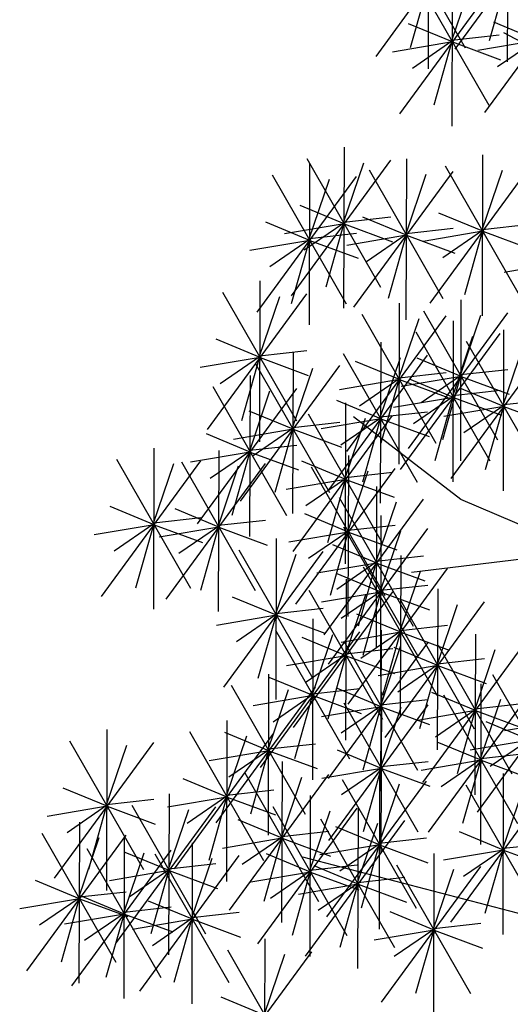
# Model space of a CAD drawing. Extents: x -7.7 to -1.9, y -1 to 11.
# Drawn here: x -7.3 to -5.8, y 6.2 to 9.3 of the extents above; entities that cross this region are included whole.
import ezdxf

# ---------------------------------------------------------------- set-up
doc = ezdxf.new("R2010")
doc.units = 0
doc.header["$MEASUREMENT"] = 0
doc.layers.get('0').update_dxf_attribs({"linetype": 'CONTINUOUS'})
doc.layers.add('01', color=1, linetype='CONTINUOUS')

msp = doc.modelspace()

# ---------------------------------------------------------------- linework, layer by layer
for p, q in [((-6.0174, 9.6229), (-6.0187, 9.1266)), ((-5.774, 9.6447), (-5.7753, 9.1484)), ((-5.9355, 9.1867), (-5.6295, 9.605)), ((-6.179, 9.1649), (-5.873, 9.5832)), ((-6.1324, 9.5885), (-5.9048, 9.1914)), ((-5.9447, 9.4455), (-5.946, 8.9492)), ((-6.0598, 9.4111), (-5.8321, 9.014)), ((-5.8438, 8.9922), (-5.5378, 9.4105)), ((-5.7746, 9.4107), (-5.8303, 9.2132)), ((-6.1063, 8.9875), (-5.8003, 9.4058)), ((-6.018, 9.3889), (-6.0737, 9.1914)), ((-5.9469, 9.2105), (-5.8835, 9.3979)), ((-5.9441, 9.2093), (-6.0794, 9.2655)), ((-5.6816, 9.2139), (-5.8169, 9.2702)), ((-5.9453, 9.2151), (-5.8003, 9.2311)), ((-5.3845, 9.0224), (-5.7852, 9.237)), ((-5.9441, 9.2093), (-6.1283, 9.1781)), ((-5.9453, 9.2115), (-6.0671, 9.1278)), ((-5.9453, 9.2115), (-6.001, 9.014)), ((-5.9441, 9.2093), (-5.7954, 9.1543)), ((-5.6816, 9.2139), (-5.8659, 9.1828)), ((-5.6829, 9.2162), (-5.8047, 9.1325)), ((-6.2777, 8.8846), (-6.2791, 8.3883)), ((-6.4393, 8.4266), (-6.1333, 8.8449)), ((-6.3928, 8.8502), (-6.1651, 8.4531)), ((-6.3838, 8.8338), (-6.3851, 8.3375)), ((-6.2799, 8.6495), (-6.2165, 8.837)), ((-6.0857, 8.8494), (-6.087, 8.353)), ((-5.8508, 8.8616), (-5.8521, 8.3653)), ((-6.2472, 8.3914), (-5.9412, 8.8096)), ((-6.2007, 8.8149), (-5.9731, 8.4178)), ((-6.0124, 8.4037), (-5.7064, 8.8219)), ((-5.9658, 8.8272), (-5.7382, 8.4301)), ((-5.853, 8.6266), (-5.7896, 8.814)), ((-6.5453, 8.3758), (-6.2393, 8.7941)), ((-6.4988, 8.7994), (-6.2712, 8.4023)), ((-6.386, 8.5987), (-6.3226, 8.7861)), ((-6.0878, 8.6143), (-6.0245, 8.8017)), ((-6.2771, 8.6484), (-6.4124, 8.7046)), ((-6.3831, 8.5975), (-6.5184, 8.6538)), ((-6.2784, 8.6541), (-6.1333, 8.6702)), ((-6.085, 8.6131), (-6.2203, 8.6693)), ((-5.8501, 8.6254), (-5.9854, 8.6816)), ((-6.2771, 8.6484), (-6.4613, 8.6172)), ((-6.2784, 8.6506), (-6.4001, 8.5669)), ((-6.2784, 8.6506), (-6.334, 8.4531)), ((-6.2771, 8.6484), (-6.1284, 8.5934)), ((-6.0863, 8.6189), (-5.9412, 8.6349)), ((-5.8501, 8.6254), (-6.0344, 8.5943)), ((-5.8514, 8.6276), (-5.9732, 8.544)), ((-5.8514, 8.6276), (-5.9071, 8.4301)), ((-5.8514, 8.6312), (-5.7064, 8.6472)), ((-5.8501, 8.6254), (-5.7015, 8.5704)), ((-6.3831, 8.5975), (-6.5674, 8.5664)), ((-6.3844, 8.5998), (-6.5062, 8.5161)), ((-6.3844, 8.5998), (-6.4401, 8.4023)), ((-6.3844, 8.6033), (-6.2393, 8.6193)), ((-6.3831, 8.5975), (-6.2344, 8.5426)), ((-6.085, 8.6131), (-6.2693, 8.582)), ((-6.0863, 8.6154), (-6.2081, 8.5317)), ((-6.0863, 8.6154), (-6.142, 8.4178)), ((-6.085, 8.6131), (-5.9363, 8.5582)), ((-5.6006, 8.5297), (-5.7848, 8.4986)), ((-6.537, 8.4725), (-6.5383, 7.9762)), ((-6.6986, 8.0145), (-6.3926, 8.4328)), ((-6.6521, 8.4381), (-6.4244, 8.041)), ((-6.5392, 8.2374), (-6.4758, 8.4248)), ((-5.918, 8.4143), (-5.9193, 7.9179)), ((-6.1077, 8.4043), (-6.109, 7.908)), ((-6.033, 8.3798), (-5.8054, 7.9828)), ((-6.2693, 7.9464), (-5.9633, 8.3646)), ((-6.2228, 8.3699), (-5.9951, 7.9728)), ((-6.1099, 8.1693), (-6.0465, 8.3567)), ((-6.0796, 7.9563), (-5.7736, 8.3745)), ((-5.9418, 8.3496), (-5.9431, 7.8533)), ((-5.9202, 8.1792), (-5.8568, 8.3666)), ((-5.7863, 8.3215), (-5.7877, 7.8252)), ((-6.5364, 8.2363), (-6.6716, 8.2925)), ((-6.1034, 7.8916), (-5.7974, 8.3099)), ((-6.0568, 8.3152), (-5.8292, 7.9181)), ((-5.944, 8.1145), (-5.8806, 8.302)), ((-6.5376, 8.242), (-6.3926, 8.2581)), ((-6.1648, 8.2836), (-6.1661, 7.7873)), ((-5.9479, 7.8635), (-5.6419, 8.2818)), ((-5.9014, 8.2871), (-5.6737, 7.89)), ((-5.7885, 8.0864), (-5.7251, 8.2738)), ((-6.5364, 8.2363), (-6.7206, 8.2051)), ((-6.5376, 8.2385), (-6.6594, 8.1548)), ((-6.5376, 8.2385), (-6.5933, 8.041)), ((-6.5364, 8.2363), (-6.3877, 8.1813)), ((-6.4349, 8.2514), (-6.4362, 7.7551)), ((-6.3264, 7.8256), (-6.0204, 8.2439)), ((-6.2799, 8.2492), (-6.0522, 7.8521)), ((-6.167, 8.0485), (-6.1036, 8.2359)), ((-5.9173, 8.178), (-6.0526, 8.2342)), ((-6.5964, 7.7934), (-6.2904, 8.2117)), ((-6.5499, 8.217), (-6.3223, 7.8199)), ((-6.437, 8.0163), (-6.3737, 8.2037)), ((-6.107, 8.1681), (-6.2423, 8.2243)), ((-5.9186, 8.1838), (-5.7736, 8.1998)), ((-6.5671, 8.181), (-6.5684, 7.6847)), ((-6.107, 8.1681), (-6.2913, 8.137)), ((-6.1083, 8.1703), (-6.2301, 8.0867)), ((-6.1083, 8.1703), (-6.164, 7.9728)), ((-6.1083, 8.1739), (-5.9633, 8.1899)), ((-6.107, 8.1681), (-5.9584, 8.1131)), ((-5.9173, 8.178), (-6.1016, 8.1469)), ((-5.9411, 8.1134), (-6.0764, 8.1696)), ((-5.9186, 8.1803), (-6.0404, 8.0966)), ((-5.9186, 8.1803), (-5.9743, 7.9828)), ((-5.9173, 8.178), (-5.7687, 8.1231)), ((-6.7286, 7.7231), (-6.4226, 8.1413)), ((-6.6821, 8.1466), (-6.4545, 7.7495)), ((-5.7857, 8.0853), (-5.921, 8.1415)), ((-6.5692, 7.946), (-6.5059, 8.1334)), ((-5.9411, 8.1134), (-6.1254, 8.0822)), ((-5.9424, 8.1156), (-6.0642, 8.0319)), ((-5.9424, 8.1156), (-5.9981, 7.9181)), ((-5.9424, 8.1191), (-5.7974, 8.1352)), ((-5.9411, 8.1134), (-5.7925, 8.0584)), ((-5.7869, 8.091), (-5.6419, 8.1071)), ((-6.1641, 8.0474), (-6.2994, 8.1036)), ((-6.2728, 8.0968), (-6.2741, 7.6005)), ((-5.7857, 8.0853), (-5.9699, 8.0541)), ((-5.787, 8.0875), (-5.9087, 8.0038)), ((-5.787, 8.0875), (-5.8426, 7.89)), ((-5.7857, 8.0853), (-5.637, 8.0303)), ((-6.4342, 8.0151), (-6.5695, 8.0714)), ((-6.4344, 7.6388), (-6.1284, 8.0571)), ((-6.3879, 8.0624), (-6.1602, 7.6653)), ((-6.1641, 8.0474), (-6.3484, 8.0162)), ((-6.1654, 8.0496), (-6.2872, 7.9659)), ((-6.275, 7.8617), (-6.2116, 8.0491)), ((-6.1654, 8.0496), (-6.2211, 7.8521)), ((-6.1654, 8.0531), (-6.0204, 8.0692)), ((-6.1641, 8.0474), (-6.0155, 7.9924)), ((-6.4342, 8.0151), (-6.6185, 7.984)), ((-6.4355, 8.0174), (-6.5573, 7.9337)), ((-6.4355, 8.0174), (-6.4912, 7.8199)), ((-6.4355, 8.0209), (-6.2904, 8.0369)), ((-6.4342, 8.0151), (-6.2855, 7.9602)), ((-6.5664, 7.9448), (-6.7017, 8.001)), ((-6.8634, 7.9572), (-6.8647, 7.4609)), ((-6.5677, 7.9506), (-6.4226, 7.9666)), ((-6.5664, 7.9448), (-6.7507, 7.9137)), ((-6.5677, 7.9471), (-6.6895, 7.8634)), ((-6.6637, 7.9495), (-6.665, 7.4532)), ((-6.5677, 7.9471), (-6.6234, 7.7495)), ((-6.5664, 7.9448), (-6.4177, 7.8898)), ((-6.2643, 7.9342), (-6.2656, 7.4379)), ((-7.0249, 7.4992), (-6.7189, 7.9175)), ((-6.9784, 7.9228), (-6.7507, 7.5257)), ((-6.8655, 7.7222), (-6.8022, 7.9096)), ((-6.8252, 7.4916), (-6.5192, 7.9098)), ((-6.7787, 7.9151), (-6.5511, 7.518)), ((-6.6658, 7.7145), (-6.6025, 7.9019)), ((-6.4259, 7.4762), (-6.1199, 7.8945)), ((-6.2721, 7.8605), (-6.4074, 7.9168)), ((-6.3794, 7.8998), (-6.1517, 7.5027)), ((-6.2734, 7.8628), (-6.3952, 7.7791)), ((-6.2734, 7.8628), (-6.3291, 7.6653)), ((-6.2734, 7.8663), (-6.1284, 7.8824)), ((-6.2665, 7.6991), (-6.2031, 7.8865)), ((-6.2721, 7.8605), (-6.4564, 7.8294)), ((-6.2721, 7.8605), (-6.1235, 7.8056)), ((-6.1778, 7.8391), (-6.1791, 7.3427)), ((-6.2929, 7.8046), (-6.0652, 7.4076)), ((-6.8627, 7.721), (-6.998, 7.7772)), ((-6.3394, 7.3811), (-6.0334, 7.7993)), ((-6.18, 7.604), (-6.1166, 7.7914)), ((-6.864, 7.7268), (-6.7189, 7.7428)), ((-6.663, 7.7133), (-6.7983, 7.7695)), ((-6.2636, 7.6979), (-6.3989, 7.7542)), ((-6.164, 7.7492), (-6.1654, 7.2529)), ((-6.8627, 7.721), (-7.047, 7.6898)), ((-6.864, 7.7232), (-6.9858, 7.6395)), ((-6.864, 7.7232), (-6.9197, 7.5257)), ((-6.8627, 7.721), (-6.714, 7.666)), ((-6.663, 7.7133), (-6.8473, 7.6822)), ((-6.6643, 7.7155), (-6.7861, 7.6319)), ((-6.6643, 7.7155), (-6.72, 7.518)), ((-6.6643, 7.7191), (-6.5192, 7.7351)), ((-6.663, 7.7133), (-6.5143, 7.6583)), ((-6.2791, 7.7148), (-6.0514, 7.3177)), ((-6.2649, 7.7037), (-6.1199, 7.7197)), ((-6.2636, 7.6979), (-6.4479, 7.6668)), ((-6.2649, 7.7002), (-6.3867, 7.6165)), ((-6.3256, 7.2912), (-6.0196, 7.7095)), ((-6.2649, 7.7002), (-6.3206, 7.5027)), ((-6.2636, 7.6979), (-6.115, 7.643)), ((-6.1662, 7.5141), (-6.1028, 7.7015)), ((-6.4864, 7.678), (-6.4878, 7.1817)), ((-6.1771, 7.6028), (-6.3124, 7.659)), ((-6.648, 7.22), (-6.342, 7.6383)), ((-6.6015, 7.6436), (-6.3738, 7.2465)), ((-6.4886, 7.4429), (-6.4252, 7.6303)), ((-6.1784, 7.6086), (-6.0334, 7.6246)), ((-6.1032, 7.6256), (-6.1046, 7.1292)), ((-6.1771, 7.6028), (-6.3614, 7.5717)), ((-6.1784, 7.6051), (-6.3002, 7.5214)), ((-6.1784, 7.6051), (-6.2341, 7.4076)), ((-6.2183, 7.5911), (-5.9906, 7.194)), ((-6.1771, 7.6028), (-6.0285, 7.5479)), ((-6.1634, 7.513), (-6.2987, 7.5692)), ((-6.2648, 7.1676), (-5.9588, 7.5858)), ((-6.1054, 7.3905), (-6.042, 7.5779)), ((-6.2716, 7.5533), (-6.2729, 7.057)), ((-6.1647, 7.5187), (-6.0196, 7.5348)), ((-6.4858, 7.4418), (-6.6211, 7.498)), ((-6.4331, 7.0954), (-6.1271, 7.5136)), ((-6.3866, 7.5189), (-6.159, 7.1218)), ((-6.1634, 7.513), (-6.3476, 7.4818)), ((-6.1647, 7.5152), (-6.2864, 7.4315)), ((-6.2737, 7.3183), (-6.2104, 7.5057)), ((-6.1647, 7.5152), (-6.2203, 7.3177)), ((-6.1634, 7.513), (-6.0147, 7.458)), ((-5.9892, 7.5228), (-5.9905, 7.0265)), ((-6.1507, 7.0648), (-5.8447, 7.4831)), ((-6.1042, 7.4884), (-5.8766, 7.0913)), ((-5.9913, 7.2878), (-5.928, 7.4752)), ((-6.4858, 7.4418), (-6.67, 7.4106)), ((-6.4871, 7.444), (-6.6088, 7.3603)), ((-6.4871, 7.444), (-6.5427, 7.2465)), ((-6.487, 7.4475), (-6.342, 7.4636)), ((-6.4858, 7.4418), (-6.3371, 7.3868)), ((-6.1026, 7.3893), (-6.2379, 7.4455)), ((-6.3738, 7.4302), (-6.3752, 6.9339)), ((-6.1039, 7.3951), (-5.9588, 7.4111)), ((-6.5354, 6.9723), (-6.2294, 7.3905)), ((-6.4889, 7.3958), (-6.2612, 6.9987)), ((-6.376, 7.1952), (-6.3126, 7.3826)), ((-6.1026, 7.3893), (-6.2868, 7.3582)), ((-6.1039, 7.3916), (-6.2256, 7.3079)), ((-6.1637, 7.3959), (-6.165, 6.8996)), ((-6.1039, 7.3916), (-6.1595, 7.194)), ((-6.1026, 7.3893), (-5.9539, 7.3344)), ((-5.8732, 7.3839), (-5.8745, 6.8876)), ((-6.2709, 7.3171), (-6.4062, 7.3733)), ((-6.3253, 6.938), (-6.0193, 7.3562)), ((-6.2788, 7.3615), (-6.0511, 6.9644)), ((-6.1659, 7.1609), (-6.1025, 7.3483)), ((-5.9883, 7.3495), (-5.7606, 6.9524)), ((-6.2709, 7.3171), (-6.4552, 7.286)), ((-6.2722, 7.3193), (-6.394, 7.2357)), ((-6.2722, 7.3193), (-6.3279, 7.1218)), ((-6.2722, 7.3229), (-6.1271, 7.3389)), ((-6.2709, 7.3171), (-6.1222, 7.2621)), ((-5.9885, 7.2866), (-6.1238, 7.3428)), ((-6.0348, 6.926), (-5.7288, 7.3442)), ((-5.8754, 7.1489), (-5.812, 7.3363)), ((-5.9885, 7.2866), (-6.1728, 7.2554)), ((-5.9898, 7.2888), (-6.1116, 7.2051)), ((-5.9898, 7.2888), (-6.0455, 7.0913)), ((-5.9898, 7.2924), (-5.8447, 7.3084)), ((-5.9885, 7.2866), (-5.8398, 7.2316)), ((-6.5099, 7.2601), (-6.5112, 6.7638)), ((-5.8205, 7.2587), (-5.5928, 6.8616)), ((-6.6249, 7.2257), (-6.3973, 6.8286)), ((-6.3732, 7.194), (-6.5085, 7.2502)), ((-5.867, 6.8351), (-5.561, 7.2534)), ((-5.8561, 7.2308), (-5.8575, 6.7345)), ((-6.6714, 6.8021), (-6.3654, 7.2204)), ((-6.5121, 7.025), (-6.4487, 7.2124)), ((-6.3745, 7.1962), (-6.4962, 7.1126)), ((-6.3745, 7.1962), (-6.4301, 6.9987)), ((-6.3745, 7.1998), (-6.2294, 7.2158)), ((-6.163, 7.1597), (-6.2983, 7.2159)), ((-6.1628, 7.2058), (-6.1642, 6.7094)), ((-5.8725, 7.1477), (-6.0078, 7.2039)), ((-5.9712, 7.1964), (-5.7435, 6.7993)), ((-6.3732, 7.194), (-6.5574, 7.1629)), ((-6.3732, 7.194), (-6.2245, 7.139)), ((-6.3244, 6.7478), (-6.0184, 7.166)), ((-6.2779, 7.1713), (-6.0502, 6.7742)), ((-6.1643, 7.1655), (-6.0193, 7.1815)), ((-6.0177, 6.7729), (-5.7117, 7.1911)), ((-5.8738, 7.1535), (-5.7288, 7.1695)), ((-5.8583, 6.9958), (-5.7949, 7.1832)), ((-6.163, 7.1597), (-6.3473, 7.1286)), ((-6.1643, 7.1619), (-6.2861, 7.0783)), ((-6.1643, 7.1619), (-6.22, 6.9644)), ((-6.165, 6.9707), (-6.1016, 7.1581)), ((-6.163, 7.1597), (-6.0144, 7.1047)), ((-5.8725, 7.1477), (-6.0568, 7.1166)), ((-5.8738, 7.1499), (-5.9956, 7.0663)), ((-5.8738, 7.1499), (-5.9295, 6.9524)), ((-5.8725, 7.1477), (-5.7239, 7.0927)), ((-6.6383, 7.1175), (-6.6396, 6.6212)), ((-5.7047, 7.0568), (-5.84, 7.1131)), ((-5.5992, 7.1167), (-5.7834, 7.0856)), ((-7.0082, 7.0891), (-7.0095, 6.5928)), ((-6.7999, 6.6595), (-6.4939, 7.0778)), ((-6.7534, 7.0831), (-6.5257, 6.686)), ((-6.5092, 7.0238), (-6.6445, 7.0801)), ((-7.1698, 6.6311), (-6.8638, 7.0494)), ((-7.1233, 7.0547), (-6.8956, 6.6576)), ((-6.6405, 6.8824), (-6.5771, 7.0698)), ((-6.5105, 7.0296), (-6.3654, 7.0457)), ((-5.8555, 6.9946), (-5.9908, 7.0508)), ((-5.7047, 7.0568), (-5.889, 7.0257)), ((-5.706, 7.0591), (-5.8278, 6.9754)), ((-7.0104, 6.854), (-6.947, 7.0415)), ((-6.5092, 7.0238), (-6.6935, 6.9927)), ((-6.5105, 7.0261), (-6.6323, 6.9424)), ((-6.5105, 7.0261), (-6.5662, 6.8286)), ((-6.5092, 7.0238), (-6.3605, 6.9689)), ((-6.1622, 6.9695), (-6.2975, 7.0257)), ((-5.8568, 7.0004), (-5.7117, 7.0164)), ((-6.4686, 6.9905), (-6.4699, 6.4942)), ((-6.1634, 6.9753), (-6.0184, 6.9913)), ((-5.8555, 6.9946), (-6.0397, 6.9635)), ((-5.8568, 6.9968), (-5.9785, 6.9132)), ((-5.8568, 6.9968), (-5.9124, 6.7993)), ((-5.8555, 6.9946), (-5.7068, 6.9396)), ((-6.5837, 6.9561), (-6.356, 6.559)), ((-6.1622, 6.9695), (-6.3464, 6.9384)), ((-6.1634, 6.9718), (-6.2852, 6.8881)), ((-6.1634, 6.9718), (-6.2191, 6.7742)), ((-6.1686, 6.9699), (-6.1699, 6.4736)), ((-6.1622, 6.9695), (-6.0135, 6.9146)), ((-5.7873, 6.9536), (-5.7886, 6.4573)), ((-6.6376, 6.8813), (-6.7729, 6.9375)), ((-6.6302, 6.5325), (-6.3242, 6.9508)), ((-6.4708, 6.7554), (-6.4074, 6.9428)), ((-6.3302, 6.512), (-6.0242, 6.9302)), ((-6.2837, 6.9355), (-6.056, 6.5384)), ((-6.1708, 6.7349), (-6.1074, 6.9223)), ((-7.0076, 6.8529), (-7.1429, 6.9091)), ((-6.6389, 6.887), (-6.4939, 6.9031)), ((-5.9489, 6.4956), (-5.6429, 6.9139)), ((-5.9024, 6.9192), (-5.6747, 6.5221)), ((-5.7895, 6.7186), (-5.7261, 6.906)), ((-7.0088, 6.8586), (-6.8638, 6.8747)), ((-6.6376, 6.8813), (-6.8219, 6.8501)), ((-6.8167, 6.8908), (-6.818, 6.3945)), ((-6.6389, 6.8835), (-6.7607, 6.7998)), ((-6.6389, 6.8835), (-6.6946, 6.686)), ((-6.6376, 6.8813), (-6.489, 6.8263)), ((-6.3816, 6.8863), (-6.383, 6.39)), ((-7.0076, 6.8529), (-7.1918, 6.8217)), ((-7.0088, 6.8551), (-7.1306, 6.7714)), ((-7.0088, 6.8551), (-7.0645, 6.6576)), ((-7.0076, 6.8529), (-6.8589, 6.7979)), ((-6.9782, 6.4328), (-6.6722, 6.8511)), ((-6.9317, 6.8564), (-6.7041, 6.4593)), ((-6.8189, 6.6557), (-6.7555, 6.8431)), ((-6.5432, 6.4284), (-6.2372, 6.8466)), ((-6.4967, 6.8519), (-6.269, 6.4548)), ((-6.3838, 6.6513), (-6.3204, 6.8387)), ((-6.2347, 6.8487), (-6.2361, 6.3524)), ((-7.0929, 6.8039), (-7.0943, 6.3076)), ((-6.468, 6.7542), (-6.6033, 6.8105)), ((-6.3963, 6.3907), (-6.0903, 6.809)), ((-6.3498, 6.8143), (-6.1221, 6.4172)), ((-6.2369, 6.6137), (-6.1735, 6.8011)), ((-7.208, 6.7694), (-6.9803, 6.3724)), ((-6.4692, 6.76), (-6.3242, 6.7761)), ((-6.168, 6.7337), (-6.3033, 6.7899)), ((-5.7867, 6.7174), (-5.9219, 6.7736)), ((-7.2545, 6.3459), (-6.9485, 6.7642)), ((-7.0951, 6.5688), (-7.0317, 6.7562)), ((-6.9546, 6.7567), (-6.9559, 6.2604)), ((-6.7454, 6.7405), (-6.7468, 6.2442)), ((-6.468, 6.7542), (-6.6522, 6.7231)), ((-6.4692, 6.7565), (-6.591, 6.6728)), ((-6.4692, 6.7565), (-6.5249, 6.559)), ((-6.468, 6.7542), (-6.3193, 6.6993)), ((-6.1692, 6.7395), (-6.0242, 6.7555)), ((-5.7879, 6.7232), (-5.6429, 6.7392)), ((-7.1162, 6.2988), (-6.8102, 6.717)), ((-7.0697, 6.7223), (-6.842, 6.3252)), ((-6.9568, 6.5217), (-6.8934, 6.7091)), ((-6.816, 6.6545), (-6.9513, 6.7108)), ((-6.168, 6.7337), (-6.3522, 6.7026)), ((-6.1692, 6.7359), (-6.291, 6.6523)), ((-6.1692, 6.7359), (-6.2249, 6.5384)), ((-6.168, 6.7337), (-6.0193, 6.6787)), ((-5.7867, 6.7174), (-5.9709, 6.6863)), ((-5.7879, 6.7196), (-5.9097, 6.636)), ((-5.7879, 6.7196), (-5.8436, 6.5221)), ((-5.7867, 6.7174), (-5.638, 6.6624)), ((-6.907, 6.2825), (-6.601, 6.7008)), ((-6.8605, 6.7061), (-6.6328, 6.309)), ((-6.7476, 6.5054), (-6.6842, 6.6928)), ((-6.381, 6.6501), (-6.5163, 6.7063)), ((-6.0009, 6.7069), (-6.0022, 6.2106)), ((-6.816, 6.6545), (-7.0003, 6.6234)), ((-6.8173, 6.6568), (-6.9391, 6.5731)), ((-6.8173, 6.6568), (-6.873, 6.4593)), ((-6.8173, 6.6603), (-6.6722, 6.6763)), ((-6.816, 6.6545), (-6.6673, 6.5996)), ((-6.381, 6.6501), (-6.5652, 6.619)), ((-6.3823, 6.6523), (-6.504, 6.5687)), ((-6.3823, 6.6523), (-6.4379, 6.4548)), ((-6.3823, 6.6559), (-6.2372, 6.6719)), ((-6.381, 6.6501), (-6.2323, 6.5951)), ((-6.2341, 6.6125), (-6.3694, 6.6687)), ((-6.1624, 6.249), (-5.8564, 6.6672)), ((-6.1159, 6.6725), (-5.8883, 6.2754)), ((-6.003, 6.4719), (-5.9397, 6.6593)), ((-7.0923, 6.5676), (-7.2276, 6.6238)), ((-6.2354, 6.6183), (-6.0903, 6.6343)), ((-7.0936, 6.5734), (-6.9485, 6.5894)), ((-6.2341, 6.6125), (-6.4183, 6.5813)), ((-6.2354, 6.6147), (-6.3571, 6.531)), ((-6.2354, 6.6147), (-6.291, 6.4172)), ((-6.2341, 6.6125), (-6.0854, 6.5575)), ((-7.0923, 6.5676), (-7.2765, 6.5365)), ((-7.0936, 6.5699), (-7.2153, 6.4862)), ((-7.0936, 6.5699), (-7.1493, 6.3724)), ((-7.0923, 6.5676), (-6.9436, 6.5127)), ((-6.954, 6.5205), (-7.0893, 6.5767)), ((-6.7448, 6.5043), (-6.8801, 6.5605)), ((-6.9552, 6.5263), (-6.8102, 6.5423)), ((-6.0002, 6.4707), (-6.1355, 6.5269)), ((-6.954, 6.5205), (-7.1382, 6.4894)), ((-6.9552, 6.5227), (-7.077, 6.4391)), ((-6.9552, 6.5227), (-7.0109, 6.3252)), ((-6.954, 6.5205), (-6.8053, 6.4655)), ((-6.7448, 6.5043), (-6.929, 6.4731)), ((-6.746, 6.5065), (-6.8678, 6.4228)), ((-6.746, 6.5065), (-6.8017, 6.309)), ((-6.746, 6.51), (-6.601, 6.5261)), ((-6.7448, 6.5043), (-6.5961, 6.4493)), ((-6.0002, 6.4707), (-6.1845, 6.4396)), ((-6.0015, 6.4729), (-6.1233, 6.3893)), ((-6.0015, 6.4729), (-6.0572, 6.2754)), ((-6.0015, 6.4765), (-5.8564, 6.4925)), ((-6.0002, 6.4707), (-5.8515, 6.4157)), ((-6.5216, 6.4442), (-6.5229, 5.9479)), ((-6.6366, 6.4098), (-6.409, 6.0127)), ((-6.6832, 5.9862), (-6.3772, 6.4045)), ((-6.5238, 6.2092), (-6.4604, 6.3966)), ((-6.5209, 6.208), (-6.6562, 6.2642))]:
    msp.add_line(p, q)
at = {"layer": '01'}
for p, q in [((-5.9184, 7.7988), (-6.2488, 8.0533)), ((-4.8352, 7.3346), (-5.9184, 7.7988)), ((-5.5476, 7.637), (-6.0697, 7.5735)), ((-5.6236, 6.4917), (-6.4042, 6.6955))]:
    msp.add_line(p, q, dxfattribs=at)

doc.saveas('drawing.dxf')
